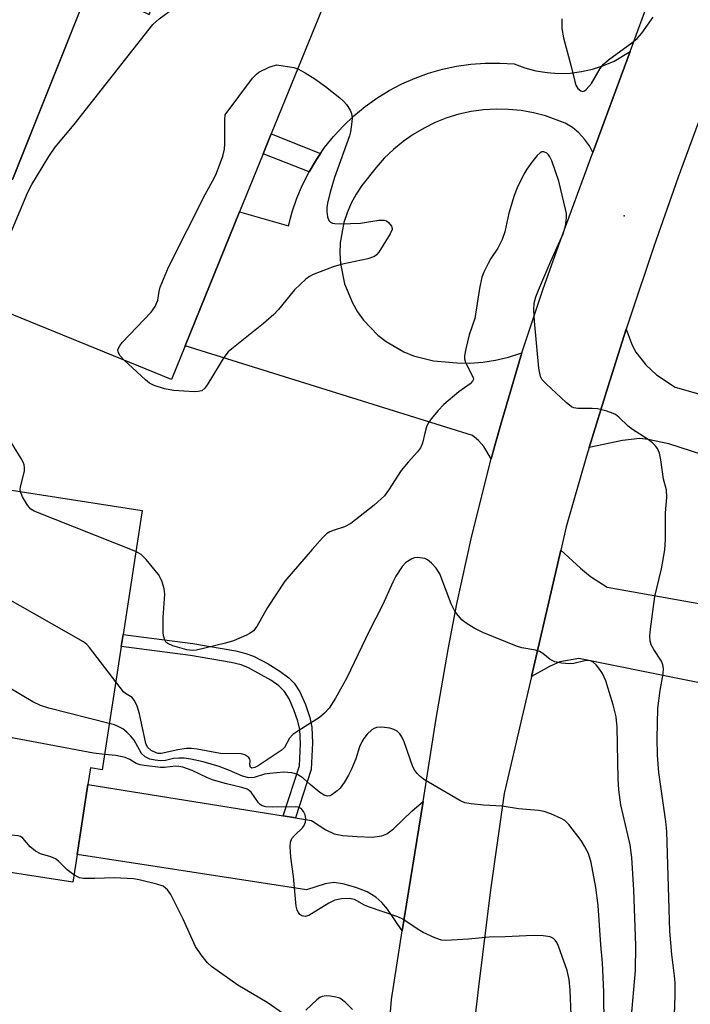
# Model space of a CAD drawing. Units: inches. Extents: x 1267761 to 1273761, y 485454 to 489454.
# Drawn here: x 1268529 to 1268667, y 486574 to 486778 of the extents above; entities that cross this region are included whole.
import ezdxf

# ---------------------------------------------------------------- set-up
doc = ezdxf.new("R2010")
doc.units = ezdxf.units.IN
doc.header["$MEASUREMENT"] = 0
for name, color, linetype in [('BLDG-Footprint', 5, 'Continuous'), ('CULTRL-Pad', 6, 'Continuous'), ('ELEV-Spot Elevation', 7, 'Continuous'), ('TRANS-Driveway', 251, 'Continuous'), ('TRANS-Non Street Sidewalk', 7, 'Continuous'), ('TRANS-Road', 130, 'Continuous'), ('Undefined', 1, 'Continuous')]:
    doc.layers.add(name, color=color, linetype=linetype)

msp = doc.modelspace()

# ---------------------------------------------------------------- linework, layer by layer
at = {"layer": 'BLDG-Footprint'}
for points, elevation in [([(1268592.73, 486783.23), (1268580.81, 486753.93), (1268579.12, 486749.79), (1268574.25, 486737.81), (1268562.97, 486710.1), (1268560.14, 486703.14), (1268508.38, 486724.2), (1268518.15, 486748.21), (1268527.29, 486744.49), (1268543.29, 486784.58), (1268555.56, 486778.62), (1268562.45, 486795.56)], 248.13), ([(1268549.75, 486647.94), (1268545.82, 486622.45), (1268543.4, 486622.82), (1268542.88, 486619.41), (1268540.64, 486604.92), (1268539.76, 486599.21), (1268511.6, 486603.55), (1268511.89, 486605.42), (1268506.61, 486606.24), (1268503.01, 486611.15), (1268504.45, 486620.47), (1268509.49, 486624.16), (1268515, 486623.31), (1268515.59, 486627.11), (1268513.39, 486627.45), (1268521.66, 486681.05), (1268554.08, 486676.04), (1268550.13, 486650.43)], 242.05)]:
    msp.add_lwpolyline(points, close=True, dxfattribs=dict(at, elevation=elevation))
at = {"layer": 'CULTRL-Pad'}
msp.add_lwpolyline([(1268542.33, 486782.19), (1268527.29, 486744.49), (1268518.15, 486748.21), (1268518.08, 486748.04), (1268511.88, 486750.71), (1268526.91, 486788.35)], close=True, dxfattribs=at)
at = {"layer": 'ELEV-Spot Elevation'}
msp.add_point((1268653.82, 486736.97, 246.76), dxfattribs=at)
at = {"layer": 'TRANS-Driveway'}
msp.add_lwpolyline([(1268769.35, 486655.44), (1268663.02, 486689.83), (1268658.76, 486690.71), (1268657.04, 486690.91), (1268653.46, 486690.53), (1268646.59, 486689.08), (1268650.51, 486701.77), (1268654.24, 486713.58), (1268655.45, 486710.27), (1268656.18, 486708.78), (1268658.3, 486706.2), (1268660.5, 486704.11), (1268664.37, 486701.55), (1268681.11, 486696.82)], dxfattribs=at)
for points in [[(1268697.48, 486634.75), (1268687.8, 486636.7), (1268644.41, 486645.41), (1268640.51, 486644.72), (1268638.38, 486643.78), (1268634.6, 486641.7), (1268640.68, 486667.81), (1268644.75, 486664.11), (1268646.85, 486662.42), (1268650.3, 486660.19), (1268673.14, 486656.13), (1268675.67, 486657.53), (1268678.84, 486661.77), (1268680.64, 486663.64), (1268681.85, 486664.59), (1268683.45, 486665.2), (1268685.45, 486665.47), (1268691.62, 486665.33), (1268722.1, 486659.23), (1268720.13, 486650.06), (1268704.13, 486653.28), (1268700.3, 486634.19)], [(1268583.28, 486612.88), (1268585.79, 486612.48), (1268589.1, 486611.94), (1268592.1, 486609.99), (1268593.83, 486609.17), (1268595.62, 486608.85), (1268598.58, 486608.64), (1268601.66, 486608.52), (1268603.7, 486608.74), (1268604.68, 486609.18), (1268606.08, 486610.19), (1268609.97, 486613.95), (1268612.19, 486615.88), (1268607.9, 486589.09), (1268604.83, 486593.59), (1268603.64, 486595.01), (1268602.45, 486596.11), (1268600.65, 486597.16), (1268598.31, 486598.1), (1268595.6, 486598.86), (1268593.73, 486599.12), (1268591.97, 486598.84), (1268588.08, 486597.6), (1268540.64, 486604.92), (1268542.88, 486619.41)]]:
    msp.add_lwpolyline(points, close=True, dxfattribs=at)
at = {"layer": 'TRANS-Non Street Sidewalk'}
for points in [[(1268590.98, 486749.86), (1268590.17, 486748.62), (1268588.61, 486746.07), (1268579.12, 486749.79), (1268580.81, 486753.93)], [(1268585.79, 486612.48), (1268583.28, 486612.88), (1268586.67, 486623.26), (1268586.83, 486627.8), (1268586.68, 486630.78), (1268586.3, 486632.5), (1268585.5, 486634.85), (1268584.47, 486637.11), (1268583.52, 486638.64), (1268582.34, 486639.81), (1268580.73, 486640.98), (1268576.12, 486643.52), (1268574.57, 486644.12), (1268572.51, 486644.64), (1268564.06, 486646.07), (1268549.75, 486647.94), (1268550.13, 486650.43), (1268564.58, 486648.54), (1268573.47, 486647.01), (1268575.55, 486646.48), (1268577.11, 486645.89), (1268580.16, 486644.32), (1268582.6, 486642.84), (1268584.44, 486641.46), (1268585.57, 486640.31), (1268586.68, 486638.53), (1268587.86, 486635.94), (1268588.77, 486633.26), (1268589.21, 486631.25), (1268589.34, 486628), (1268589.07, 486622.48)]]:
    msp.add_lwpolyline(points, close=True, dxfattribs=at)
at = {"layer": 'TRANS-Road'}
for points in [[(1268684.28, 486795.97), (1268670.21, 486759.21), (1268664.97, 486744.96), (1268659.94, 486730.63), (1268655.1, 486716.24), (1268654.24, 486713.58), (1268650.51, 486701.77), (1268646.59, 486689.08), (1268646.03, 486687.26), (1268641.81, 486672.68), (1268640.68, 486667.81), (1268634.6, 486641.7), (1268628.98, 486617.53), (1268626.18, 486597.57), (1268623.64, 486577.57), (1268622.9, 486570.98)], [(1268599.21, 486495.93), (1268605.64, 486574.94), (1268607.9, 486589.09), (1268612.19, 486615.88), (1268614.93, 486633.04), (1268617.37, 486647.28), (1268619.21, 486656.73), (1268622.3, 486670.84), (1268626.32, 486686.76), (1268627.04, 486689.51), (1268628.35, 486694.14), (1268632.45, 486707.99), (1268632.66, 486708.63), (1268636.97, 486721.71), (1268640.19, 486730.79), (1268647.29, 486750.07), (1268655.01, 486770.99), (1268659.24, 486782.48)]]:
    msp.add_lwpolyline(points, dxfattribs=at)
msp.add_lwpolyline([(1268647.29, 486750.07), (1268646.6, 486751.44), (1268645.61, 486752.87), (1268644.42, 486754.14), (1268643.08, 486755.23), (1268641.59, 486756.13), (1268637.54, 486757.65), (1268635.03, 486758.3), (1268632.48, 486758.76), (1268629.9, 486759), (1268627.31, 486759.05), (1268624.72, 486758.89), (1268622.15, 486758.54), (1268619.63, 486757.98), (1268617.15, 486757.22), (1268614.73, 486756.27), (1268612.4, 486755.14), (1268610.17, 486753.82), (1268608.05, 486752.34), (1268606.05, 486750.69), (1268604.18, 486748.89), (1268602.47, 486746.95), (1268599.55, 486743.23), (1268598.35, 486741.47), (1268597.32, 486739.6), (1268596.47, 486737.63), (1268595.81, 486735.6), (1268595.07, 486731.4), (1268595, 486729.26), (1268595.12, 486727.13), (1268595.97, 486722.95), (1268597.59, 486719), (1268598.67, 486717.15), (1268599.91, 486715.42), (1268602.86, 486712.33), (1268604.54, 486711.01), (1268608.23, 486708.86), (1268610.21, 486708.06), (1268614.35, 486707.02), (1268619.16, 486706.56), (1268621.85, 486706.54), (1268624.54, 486706.73), (1268627.21, 486707.13), (1268629.84, 486707.73), (1268632.66, 486708.63), (1268632.45, 486707.99), (1268628.35, 486694.14), (1268627.04, 486689.51), (1268626.32, 486686.76), (1268624.8, 486689.28), (1268623.7, 486690.5), (1268622.43, 486691.56), (1268562.97, 486710.1), (1268574.25, 486737.81), (1268584.34, 486734.95), (1268585.12, 486737.83), (1268586.09, 486740.65), (1268587.26, 486743.41), (1268588.61, 486746.07), (1268590.17, 486748.62), (1268590.98, 486749.86), (1268591.84, 486751.09), (1268593.7, 486753.42), (1268595.72, 486755.62), (1268597.89, 486757.68), (1268600.19, 486759.58), (1268602.62, 486761.32), (1268605.16, 486762.89), (1268607.81, 486764.28), (1268610.54, 486765.48), (1268613.35, 486766.5), (1268616.22, 486767.32), (1268619.14, 486767.94), (1268622.1, 486768.36), (1268625.08, 486768.58), (1268628.06, 486768.59), (1268631.04, 486768.4), (1268633.27, 486767.58), (1268635.55, 486766.98), (1268637.89, 486766.6), (1268640.25, 486766.44), (1268642.62, 486766.51), (1268644.97, 486766.8), (1268647.28, 486767.32), (1268649.53, 486768.05), (1268651.7, 486769), (1268655.01, 486770.99)], close=True, dxfattribs=at)
at = {"layer": 'Undefined'}
for points, elevation in [([(1268520.88, 486719.11), (1268530.45, 486741.91), (1268531.27, 486743.49), (1268534.8, 486749.24), (1268536.12, 486751.16), (1268540.06, 486755.84), (1268556.33, 486776.53), (1268557.61, 486777.72), (1268562.26, 486781.11), (1268573.31, 486788.32), (1268574.57, 486789.06), (1268575.09, 486789.26), (1268575.77, 486789.3), (1268576.54, 486789.11), (1268578.61, 486788.38), (1268579.4, 486788.31), (1268580, 486788.41)], 246), ([(1268640.9, 486777.72), (1268640.94, 486775.75), (1268641.28, 486773.81), (1268642.86, 486767.87), (1268643.57, 486764.78), (1268643.83, 486764), (1268644.25, 486763.31), (1268644.81, 486762.82), (1268645.21, 486762.7), (1268645.59, 486762.82), (1268645.96, 486763.1), (1268647.02, 486764.36), (1268648.84, 486767.46), (1268649.5, 486768.35), (1268650.56, 486769.28), (1268655.38, 486772.73), (1268656.52, 486773.65), (1268657.47, 486774.74), (1268659.81, 486778.1)], 246), ([(1268550.37, 486707.11), (1268549.56, 486708.01), (1268549.17, 486708.66), (1268549.06, 486709.24), (1268549.17, 486709.65), (1268549.44, 486710.11), (1268549.99, 486710.78), (1268555.94, 486717.08), (1268556.78, 486718.25), (1268557.32, 486719.53), (1268557.61, 486721.37), (1268557.85, 486722.22), (1268559.53, 486726.38), (1268567.22, 486741.51), (1268568.98, 486744.77), (1268569.46, 486745.83), (1268570.81, 486749.35), (1268571.15, 486750.75), (1268571.21, 486751.93), (1268571.17, 486756.78), (1268571.23, 486757.88), (1268576.95, 486765.45), (1268577.73, 486766.31), (1268578.26, 486766.72), (1268580.35, 486767.73), (1268581.16, 486768.02), (1268581.98, 486768.18), (1268585.48, 486767.67), (1268586.29, 486767.41)], 248), ([(1268586.29, 486767.41), (1268587.83, 486766.57), (1268589.81, 486765.32), (1268592.05, 486763.71), (1268594.97, 486761.41), (1268595.83, 486760.66), (1268596.38, 486760.03), (1268597.13, 486758.86), (1268597.42, 486758.12), (1268597.5, 486757.28), (1268597.46, 486756.41), (1268597.2, 486754.37), (1268597.01, 486753.51), (1268593.91, 486744.92), (1268593, 486741.89), (1268592.41, 486739.58), (1268592.26, 486738.7), (1268592.26, 486737.85), (1268592.46, 486736.75), (1268592.73, 486736.03), (1268593.02, 486735.67), (1268593.44, 486735.47), (1268593.97, 486735.38), (1268595.12, 486735.35), (1268599.29, 486735.47), (1268603.05, 486736.08), (1268604.15, 486736.11), (1268604.63, 486735.94), (1268605.05, 486735.64), (1268605.69, 486734.82), (1268605.82, 486734.37), (1268605.81, 486734.15), (1268605.42, 486733.26), (1268603.08, 486729.5), (1268602.56, 486728.89), (1268602.13, 486728.58), (1268600.77, 486728.12), (1268595.51, 486726.98), (1268593.79, 486726.52), (1268589.44, 486724.85), (1268588.68, 486724.44), (1268587.97, 486723.92), (1268585.62, 486721.67), (1268582.28, 486717.61), (1268581.3, 486716.57), (1268579.17, 486714.73), (1268572.96, 486709.79), (1268571.87, 486708.83), (1268571, 486707.68), (1268567.69, 486702.22), (1268567.03, 486701.32), (1268566.44, 486700.82), (1268565.7, 486700.63), (1268564.88, 486700.61), (1268560.58, 486700.88), (1268558.7, 486701.24), (1268556.56, 486701.91), (1268555.59, 486702.4), (1268554.77, 486703.05), (1268550.37, 486707.11)], 248), ([(1268664.23, 486571.82), (1268664.36, 486575.74), (1268664.32, 486578.34), (1268664.21, 486579.8), (1268663.66, 486584.2), (1268663.26, 486589.04), (1268662.62, 486609.64), (1268662.39, 486611.7), (1268660.97, 486621.85), (1268660.69, 486625.47), (1268660.64, 486628.87), (1268660.79, 486635.12), (1268661.25, 486638.81), (1268661.89, 486642.28), (1268661.95, 486643.4), (1268661.81, 486644.14), (1268661.53, 486644.88), (1268659.94, 486647.28), (1268659.41, 486648.26), (1268659.21, 486649.03), (1268659.14, 486650.1), (1268659.22, 486651.5), (1268660.11, 486658.23), (1268661.49, 486663.99), (1268662.18, 486667.91), (1268662.34, 486670.07), (1268662.38, 486675.55), (1268662.62, 486678.72), (1268662.53, 486680.34), (1268661.93, 486682.53), (1268661.4, 486686.52), (1268661.13, 486687.9), (1268660.72, 486688.89), (1268660.24, 486689.5), (1268659.68, 486690.05), (1268658.76, 486690.73), (1268655.51, 486692.77), (1268654.61, 486693.52), (1268652.69, 486695.36), (1268651.99, 486695.88), (1268651.5, 486696.12), (1268650.19, 486696.57), (1268648.29, 486697.04), (1268647.15, 486697.14), (1268644.25, 486697.17), (1268643.42, 486697.28), (1268642.91, 486697.48), (1268641.77, 486698.35), (1268637.65, 486702.21), (1268636.87, 486703.06), (1268636.46, 486703.79), (1268636.16, 486705.5), (1268635.25, 486715.2), (1268635.1, 486717.53), (1268635.19, 486718.92), (1268635.53, 486720.2), (1268636.06, 486721.58), (1268638.62, 486727.58), (1268641.2, 486733.27), (1268641.65, 486734.92), (1268641.88, 486736.58), (1268641.84, 486737.45), (1268641.68, 486738.33), (1268640.29, 486744.16), (1268638.81, 486748.39), (1268638.45, 486749.18), (1268638.13, 486749.63), (1268637.78, 486749.93), (1268637.2, 486750.21), (1268636.8, 486750.22), (1268636.39, 486750.02), (1268635.81, 486749.46), (1268634.7, 486748.06), (1268633.65, 486746.61), (1268633.06, 486745.61), (1268631.65, 486742.79), (1268631.02, 486741.18), (1268629.94, 486737.56), (1268629.1, 486733.67), (1268628.53, 486732.08), (1268627.69, 486730.3), (1268626.25, 486728.16), (1268625.66, 486727.16), (1268624.77, 486725.34), (1268624.34, 486724.28), (1268623.85, 486721.94), (1268622.93, 486715.75), (1268621.74, 486712.35), (1268621.02, 486709.45), (1268620.77, 486708), (1268620.78, 486707.43), (1268620.99, 486706.64), (1268622.58, 486703.57), (1268622.63, 486703.18), (1268622.45, 486702.79), (1268621.91, 486702.26), (1268619.61, 486700.59), (1268616.51, 486697.94), (1268615.31, 486696.71), (1268613.85, 486695), (1268613.23, 486694.08), (1268612.91, 486693.36), (1268612.54, 486692.07), (1268612.08, 486690), (1268611.65, 486689.04), (1268611.02, 486688.17), (1268609.09, 486686.07), (1268607.65, 486684.35), (1268605.07, 486680.23), (1268604.2, 486679.06), (1268602.08, 486677.13), (1268597.26, 486673.35), (1268595.98, 486672.68), (1268593.81, 486672.01), (1268592.91, 486671.64), (1268592.25, 486671.19), (1268591.42, 486670.39), (1268589.25, 486667.98), (1268583.58, 486661.44), (1268579.99, 486656.01), (1268577.82, 486652.05), (1268577.09, 486651.18), (1268576.4, 486650.68), (1268575.65, 486650.27), (1268573.01, 486649.12), (1268571.31, 486648.63), (1268565.31, 486647.15), (1268564.45, 486647.07), (1268563.3, 486647.25), (1268560.44, 486648.09), (1268559.41, 486648.53), (1268559.01, 486648.85), (1268558.77, 486649.24), (1268558.57, 486649.94), (1268558.46, 486650.7), (1268558.42, 486653.92), (1268558.75, 486658.76), (1268558.62, 486659.87), (1268558.25, 486661.28), (1268557.91, 486662.08), (1268557.46, 486662.8), (1268554.92, 486665.94), (1268553.91, 486666.92), (1268552.77, 486667.55)], 246), ([(1268528.9, 486679.93), (1268528.85, 486680.4), (1268528.91, 486680.93), (1268529.72, 486684.16), (1268529.75, 486684.97), (1268529.68, 486685.49), (1268529.49, 486686.02), (1268529.09, 486686.78), (1268527.03, 486690.03)], 246), ([(1268552.77, 486667.55), (1268531.78, 486675.88), (1268531.06, 486676.34), (1268530.34, 486677.17), (1268529.32, 486678.87), (1268528.9, 486679.93)], 246), ([(1268655.26, 486570.69), (1268656.15, 486580.92), (1268656.24, 486586.08), (1268655.79, 486597.5), (1268655.36, 486604.27), (1268655.01, 486606.89), (1268653.14, 486615.16), (1268652.68, 486618.26), (1268652.53, 486620.57), (1268652.34, 486631.22), (1268652.14, 486633.4), (1268651.52, 486635.86), (1268649.98, 486640.79), (1268649.34, 486642.34), (1268648.57, 486643.47), (1268648.01, 486644.12), (1268647.39, 486644.66), (1268646.94, 486644.91), (1268646.47, 486645.03), (1268645.65, 486644.98), (1268643.38, 486644.44), (1268642.52, 486644.34), (1268640.82, 486644.47), (1268639.44, 486644.75), (1268638.47, 486645.22), (1268636.97, 486646.44), (1268636.26, 486646.87), (1268635.44, 486647.14), (1268632.66, 486647.67), (1268631.54, 486648.02), (1268624.58, 486650.81), (1268622.76, 486651.72), (1268621.11, 486652.78), (1268620.23, 486653.46), (1268619.44, 486654.3), (1268618.76, 486655.22), (1268618.01, 486656.76), (1268615.65, 486662.92), (1268614.93, 486664.13), (1268613.96, 486665.16), (1268613.09, 486665.86), (1268612.6, 486666.09), (1268612.07, 486666.22), (1268610.96, 486666.3), (1268610.42, 486666.23), (1268609.88, 486666.05), (1268608.65, 486665.28), (1268607.88, 486664.44), (1268606.6, 486662.5), (1268605.95, 486661.23), (1268603.91, 486656.58), (1268601.06, 486651.09), (1268596.4, 486641.43), (1268594.11, 486637.21), (1268592.77, 486635.2), (1268591.82, 486634.15), (1268590.75, 486633.23), (1268586.47, 486630.58), (1268585.29, 486629.74), (1268584.58, 486628.94), (1268583.51, 486627.06), (1268582.83, 486626.42), (1268578.08, 486623.27), (1268577.38, 486622.89), (1268576.79, 486622.78), (1268576.5, 486622.99), (1268576.39, 486623.48), (1268576.42, 486624.38), (1268576.37, 486624.59), (1268576.14, 486624.95), (1268575.31, 486625.49), (1268574.54, 486625.72), (1268570.28, 486625.76), (1268565.44, 486626.71), (1268564.3, 486626.85), (1268563.2, 486626.82), (1268561.5, 486626.57), (1268557.99, 486625.77), (1268557.43, 486625.81), (1268556.97, 486625.93), (1268555.98, 486626.41), (1268555.18, 486627.11), (1268554.84, 486627.84), (1268553.54, 486634.01), (1268553.03, 486635.57), (1268552.55, 486636.64), (1268552.01, 486637.39), (1268550.62, 486638.23), (1268550.24, 486638.54), (1268548.62, 486640.61)], 244), ([(1268548.62, 486640.61), (1268543.2, 486647.71), (1268542.62, 486648.35), (1268541.94, 486648.91), (1268518.72, 486662.02)], 244), ([(1268547.29, 486632.02), (1268534.8, 486635.2), (1268533.08, 486635.7), (1268531.49, 486636.48), (1268526.38, 486639.53), (1268525.74, 486640.07), (1268525.32, 486640.76), (1268525.03, 486641.85), (1268524.13, 486646.74), (1268523.73, 486647.8), (1268523.16, 486648.76), (1268522.45, 486649.6), (1268521.76, 486650.12), (1268517.26, 486652.56)], 242), ([(1268649.65, 486569.39), (1268649.57, 486576.53), (1268649.31, 486582.51), (1268648.98, 486586.21), (1268648.43, 486594.34), (1268647.95, 486598.1), (1268646.96, 486603.26), (1268646.39, 486605.12), (1268645.62, 486606.61), (1268644.9, 486607.81), (1268642.37, 486611.09), (1268641.54, 486611.91), (1268640.8, 486612.36), (1268638.63, 486613.31), (1268637.23, 486613.79), (1268636.07, 486613.98), (1268631.95, 486614.36), (1268628.55, 486614.92), (1268624.69, 486615.1), (1268622.18, 486615.37), (1268620.82, 486615.62), (1268619.8, 486616.05), (1268612.53, 486620.38), (1268611.57, 486621.05), (1268610.96, 486621.63), (1268610.47, 486622.3), (1268610.1, 486623.05), (1268608.29, 486628.18), (1268607.82, 486629.22), (1268607.37, 486629.86), (1268606.81, 486630.39), (1268606.14, 486630.78), (1268605.36, 486631.03), (1268603.66, 486631.23), (1268602.56, 486631.17), (1268602.07, 486630.99), (1268601.63, 486630.71), (1268600.63, 486629.78), (1268599.92, 486628.92), (1268599.51, 486628.2), (1268599.08, 486627.16), (1268598.29, 486624.7), (1268597.42, 486622.56), (1268596.77, 486621.28), (1268595.86, 486619.8), (1268595.03, 486618.63), (1268594.44, 486618.04), (1268593.35, 486617.26), (1268592.9, 486617.05), (1268592.45, 486616.97), (1268591.77, 486617.16), (1268590.88, 486617.73), (1268588.88, 486619.36), (1268587.4, 486620.7), (1268586.78, 486621.14), (1268586.09, 486621.49), (1268585.04, 486621.78), (1268584.23, 486621.89), (1268583.38, 486621.9), (1268580.53, 486621.68), (1268579.41, 486621.5), (1268577.24, 486620.85), (1268576.14, 486620.77), (1268574.88, 486621.08), (1268572.14, 486622.3), (1268570, 486623.09), (1268566.71, 486624.05), (1268564.18, 486624.63), (1268562.77, 486624.85), (1268561.67, 486624.86), (1268560.58, 486624.73), (1268558.94, 486624.38), (1268557.87, 486624.29), (1268556.75, 486624.39), (1268555.66, 486624.62), (1268554.72, 486625.09), (1268553.97, 486625.8), (1268552.41, 486628.53), (1268551.71, 486629.42), (1268550.91, 486630.23), (1268550.08, 486630.87), (1268549.4, 486631.27), (1268548.39, 486631.7), (1268547.29, 486632.02)], 242), ([(1268546.3, 486625.61), (1268544.01, 486625.89), (1268524.18, 486629.57), (1268522.43, 486629.83), (1268520.89, 486629.8), (1268518.22, 486629.06), (1268515.58, 486628.57), (1268514.49, 486628.58), (1268513.61, 486628.86)], 240), ([(1268643.02, 486566.64), (1268642.63, 486576.83), (1268642.42, 486579.09), (1268641.98, 486580.92), (1268640.19, 486585.98), (1268639.86, 486586.72), (1268639.56, 486587.17), (1268639.18, 486587.55), (1268638.47, 486587.89), (1268637.06, 486588.08), (1268635, 486588.15), (1268629.19, 486587.88), (1268625.9, 486587.84), (1268621.63, 486587.4), (1268618.08, 486587.18), (1268616.9, 486587.15), (1268616.03, 486587.22), (1268614.64, 486587.67), (1268612.2, 486588.79), (1268611.18, 486589.39), (1268608.01, 486591.5), (1268606.98, 486592.05), (1268600.89, 486594.07), (1268600.1, 486594.44), (1268598.03, 486595.58), (1268597.01, 486595.83), (1268595.34, 486595.74), (1268593.97, 486595.43), (1268592.72, 486594.81), (1268588.54, 486592.29), (1268587.8, 486592.1), (1268587.14, 486592.22), (1268586.74, 486592.51), (1268586.41, 486592.92), (1268586.15, 486593.4), (1268585.94, 486594.22), (1268585.39, 486600.38), (1268584.82, 486604.38), (1268584.71, 486606.66), (1268584.77, 486607.47), (1268585.05, 486608.2), (1268585.58, 486608.83), (1268587.27, 486610.42), (1268587.59, 486610.88), (1268587.9, 486611.61), (1268587.97, 486612.38), (1268587.78, 486613.13), (1268587.44, 486613.83), (1268586.96, 486614.39), (1268586.34, 486614.69), (1268585.81, 486614.76), (1268581.13, 486614.7), (1268579.68, 486614.79), (1268578.89, 486614.97), (1268578.47, 486615.23), (1268578.14, 486615.58), (1268576.64, 486617.77), (1268576.26, 486618.13), (1268575.78, 486618.42), (1268574.73, 486618.79), (1268571.23, 486619.61), (1268568.67, 486620.35), (1268567.6, 486620.78), (1268564.46, 486622.29), (1268562.54, 486622.94), (1268561.7, 486623.12), (1268561.05, 486623.16), (1268558.71, 486622.9), (1268557.88, 486622.89), (1268554.48, 486623.3), (1268553.65, 486623.46), (1268552.87, 486623.72), (1268551.54, 486624.58), (1268550.55, 486624.97), (1268548.65, 486625.38), (1268546.3, 486625.61)], 240), ([(1268539.99, 486600.67), (1268538.61, 486601.73), (1268536.78, 486603.5), (1268536.14, 486604.02), (1268535.21, 486604.45), (1268533.03, 486605.04), (1268532.04, 486605.6), (1268530.94, 486606.52), (1268529.4, 486608.28), (1268528.96, 486608.6), (1268528.47, 486608.78), (1268527.07, 486608.92), (1268520.95, 486609.02), (1268512.96, 486608.85), (1268508.56, 486609.07), (1268507.48, 486609.15), (1268506.22, 486609.35), (1268503.73, 486610.16)], 238), ([(1268583.36, 486571.97), (1268579.93, 486574.29), (1268573.91, 486577.9), (1268568.43, 486581.71), (1268567.58, 486582.51), (1268566.29, 486584.13), (1268565.16, 486585.87), (1268562.55, 486591.55), (1268559.99, 486596.64), (1268559.34, 486597.61), (1268558.45, 486598.33), (1268557.12, 486598.8), (1268553.46, 486599.66), (1268552.31, 486599.85), (1268548.28, 486600.11), (1268544.33, 486599.93), (1268541.95, 486599.93), (1268541.1, 486600.08), (1268539.99, 486600.67)], 238), ([(1268597.61, 486572.87), (1268596.16, 486574.33), (1268595, 486575.17), (1268594.18, 486575.43), (1268593.03, 486575.62), (1268592.17, 486575.67), (1268591.35, 486575.56), (1268590.88, 486575.33), (1268590.23, 486574.83), (1268587.96, 486572.7)], 238)]:
    msp.add_lwpolyline(points, dxfattribs=dict(at, elevation=elevation))

doc.saveas('drawing.dxf')
